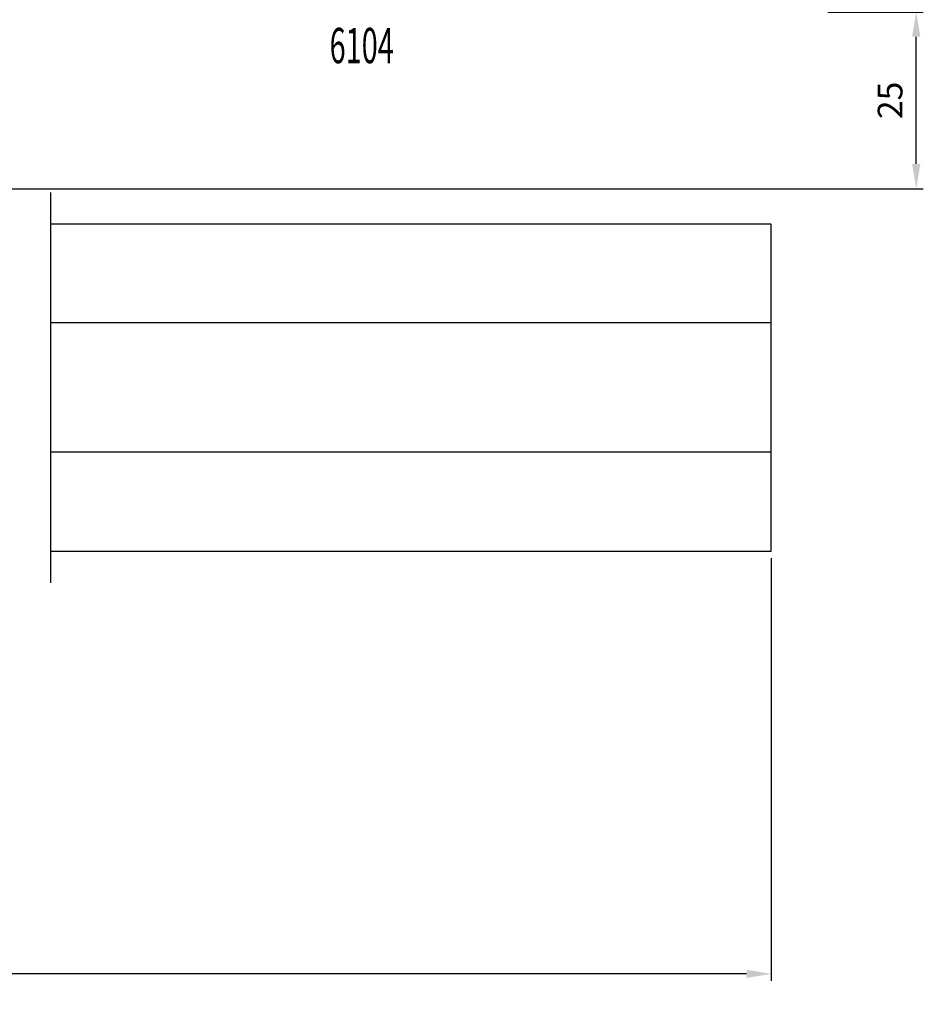
# Model space of a CAD drawing. Units: inches. Extents: x 735 to 3745, y 2902 to 4260.
# Drawn here: x 1672 to 1799, y 3245 to 3384 of the extents above; entities that cross this region are included whole.
import ezdxf

# ---------------------------------------------------------------- set-up
doc = ezdxf.new("R2010")
doc.units = ezdxf.units.IN
doc.header["$LTSCALE"] = 5
doc.header["$MEASUREMENT"] = 0
doc.layers.add('Dichtungen', color=3, linetype='Continuous', lineweight=25)
doc.layers.add('DIM', color=12, linetype='Continuous')
doc.layers.add('TOP', color=7, linetype='Continuous')
doc.styles.add('UGTXT', font='ugtxt')
doc.dimstyles.new('AM_DIN', dxfattribs={"dimtxt": 3.5, "dimasz": 3.5, "dimexe": 1, "dimexo": 1, "dimgap": 1.5, "dimtad": 1, "dimdsep": 46, "dimtxsty": 'Standard', "dimcen": 0, "dimclrd": 256, "dimclre": 256, "dimclrt": 2, "dimadec": 0, "dimazin": 2, "dimtp": 0.1, "dimtm": 0.1, "dimtfac": 0.71, "dimtdec": 3, "dimtmove": 0, "dimatfit": 3, "dimfxl": 1, "dimlwd": -1, "dimlwe": -1, "dimarcsym": 0})
doc.dimstyles.new('AM_DIN$0', dxfattribs={"dimtxt": 3.5, "dimasz": 3.5, "dimexe": 1, "dimexo": 1, "dimgap": 1.5, "dimtad": 1, "dimdsep": 46, "dimtxsty": 'Standard', "dimcen": 0, "dimclrd": 256, "dimclre": 256, "dimclrt": 2, "dimadec": 0, "dimazin": 2, "dimtp": 0.1, "dimtm": 0.1, "dimtfac": 0.71, "dimtdec": 3, "dimtmove": 0, "dimatfit": 3, "dimfxl": 1, "dimlwd": -1, "dimlwe": -1, "dimarcsym": 0})

# ---------------------------------------------------------------- blocks, each defined once
blk = doc.blocks.new('*D2157')
at = {"layer": 'Defpoints', "color": 0, "transparency": 16777216}
for p in [(1784.89, 3385.57), (1798.41, 3385.57), (1611.39, 3360.57)]:
    blk.add_point(p, dxfattribs=at)
at = {"layer": 'DIM', "linetype": 'ByBlock', "transparency": 16777216}
for p, q in [((1785.89, 3385.57), (1799.41, 3385.57)), ((1798.41, 3364.07), (1798.41, 3382.07)), ((1612.39, 3360.57), (1799.41, 3360.57))]:
    blk.add_line(p, q, dxfattribs=at)
at = {"layer": 'DIM', "transparency": 16777216}
for points in [[(1797.82, 3382.07), (1798.99, 3382.07), (1798.41, 3385.57)], [(1797.82, 3364.07), (1798.99, 3364.07), (1798.41, 3360.57)]]:
    blk.add_solid(points, dxfattribs=at)
at = {"layer": 'DIM', "color": 7, "transparency": 16777216, "insert": (1795.16, 3373.07), "char_height": 3.5, "attachment_point": 5, "rotation": 90}
blk.add_mtext('25', dxfattribs=at)
blk = doc.blocks.new('*D2162')
at = {"layer": 'Defpoints', "color": 0, "transparency": 16777216}
for p in [(985.11, 3309.27), (1777.89, 3309.27), (985.11, 3249.42)]:
    blk.add_point(p, dxfattribs=at)
at = {"layer": 'DIM', "linetype": 'ByBlock', "transparency": 16777216}
for p, q in [((985.11, 3308.27), (985.11, 3248.42)), ((1777.89, 3308.27), (1777.89, 3248.42)), ((1774.39, 3249.42), (988.61, 3249.42))]:
    blk.add_line(p, q, dxfattribs=at)
at = {"layer": 'DIM', "transparency": 16777216}
for points in [[(988.61, 3250), (988.61, 3248.84), (985.11, 3249.42)], [(1774.39, 3250), (1774.39, 3248.84), (1777.89, 3249.42)]]:
    blk.add_solid(points, dxfattribs=at)
at = {"layer": 'DIM', "color": 7, "transparency": 16777216, "insert": (1381.5, 3253.25), "char_height": 3.5, "attachment_point": 5}
blk.add_mtext('Bottom guide: X+A1+A2', dxfattribs=at)

msp = doc.modelspace()

# ---------------------------------------------------------------- linework, layer by layer
for p, q in [((1777.891, 3355.568), (1675.891, 3355.568)), ((1777.891, 3309.268), (1777.891, 3355.568)), ((1777.891, 3341.568), (1675.891, 3341.568)), ((1777.891, 3323.268), (1675.891, 3323.268)), ((1675.891, 3309.268), (1777.891, 3309.268))]:
    msp.add_line(p, q)
at = {"layer": 'Dichtungen'}
msp.add_line((1675.891, 3360.053), (1675.891, 3304.783), dxfattribs=at)

# ---------------------------------------------------------------- texts
at = {"layer": 'TOP', "color": 3, "linetype": 'Continuous', "style": 'UGTXT', "width": 0.6}
msp.add_text('6104', height=5, dxfattribs=at).set_placement((1715.396, 3378.333))

# ---------------------------------------------------------------- dimensions: what is measured, and where the dimension line sits
at = {"layer": 'DIM'}
dim = msp.add_linear_dim(base=(1798.407, 3385.571), p1=(1611.391, 3360.568), p2=(1784.891, 3385.571), angle=90, dimstyle='AM_DIN$0', override={"dimclrt": 7}, dxfattribs=at)
dim.commit()
dim.dimension.update_dxf_attribs({"geometry": '*D2157', "text_midpoint": (1795.157, 3373.07)})
dim = msp.add_linear_dim(base=(985.107, 3249.419), p1=(1777.891, 3309.268), p2=(985.107, 3309.268), angle=180, text='Bottom guide: X+A1+A2', dimstyle='AM_DIN', override={"dimclrt": 7}, dxfattribs=at)
dim.commit()
dim.dimension.update_dxf_attribs({"geometry": '*D2162', "text_midpoint": (1381.499, 3249.419), "dimtype": 160})

doc.saveas('drawing.dxf')
